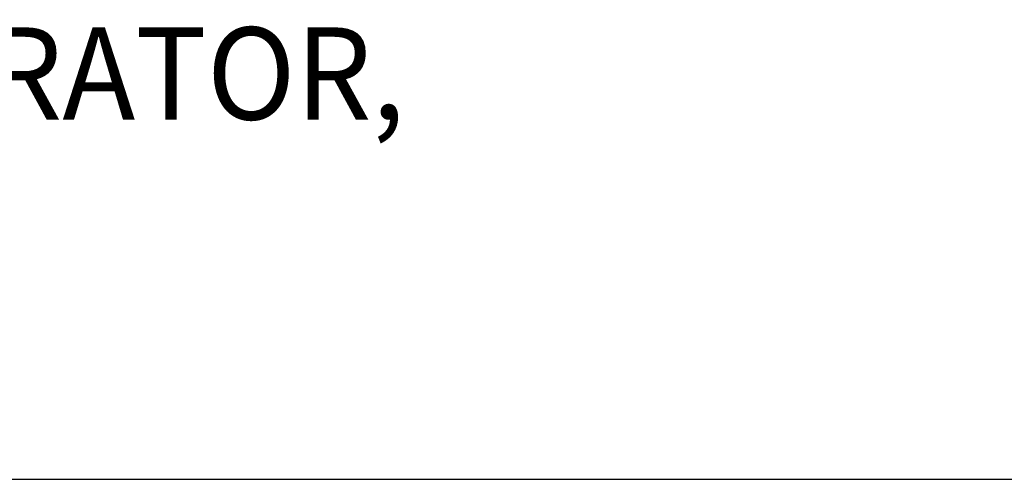
# Model space of a CAD drawing. Extents: x 2 to 29.1, y 1.4 to 36.2.
# Drawn here: x 21.4 to 25.1, y 30.7 to 32.5 of the extents above; entities that cross this region are included whole.
import ezdxf

# ---------------------------------------------------------------- set-up
doc = ezdxf.new("R2010")
doc.units = 0
doc.header["$LTSCALE"] = 3.5
doc.header["$MEASUREMENT"] = 0
doc.layers.get('0').update_dxf_attribs({"linetype": 'CONTINUOUS'})
doc.layers.add('BORDER', color=7, linetype='CONTINUOUS')
doc.styles.add('PLATE', font='ROMAND', dxfattribs={"width": 0.95})

# ---------------------------------------------------------------- blocks, each defined once
blk = doc.blocks.new('WTITLE')
blk.add_line((-7.7035, -1.7152), (-0.0785, -1.7152))
at = {"style": 'PLATE', "width": 0.95}
for tag, p, height in [('PLATE1', (-7.7035, -1.1652), 0.14), ('DESC1', (-7.7035, -1.3252), 0.1), ('DESC1', (-7.7035, -1.4852), 0.1), ('DESC1', (-7.7035, -1.6452), 0.1), ('PLATE2', (-7.7035, -1.9152), 0.14), ('DESC2', (-7.7035, -2.0752), 0.1), ('DESC2', (-7.7035, -2.2352), 0.1), ('DESC2', (-7.7035, -2.3952), 0.1), ('DWG', (-6.606, -10.0602), 0.14), ('REV', (-2.391, -10.0584), 0.1)]:
    blk.add_attdef(tag, p, '', height=height, dxfattribs=at)

msp = doc.modelspace()

# ---------------------------------------------------------------- block references
at = {"layer": 'BORDER'}
ref = msp.add_blockref('WTITLE', (29.1519, 36.7509), dxfattribs=dict(at, xscale=3.5, yscale=3.5, zscale=3.5))
ref.add_attrib('DESC1', 'LABORATORY MIXING FAUCET, DECK MOUNTED, 6" RIGID/SWING VACUUM GOOSENECK, AERATOR, ', (2.1895, 32.1125), dxfattribs={"layer": '0', "height": 0.35, "style": 'PLATE', "width": 0.95})

doc.saveas('drawing.dxf')
